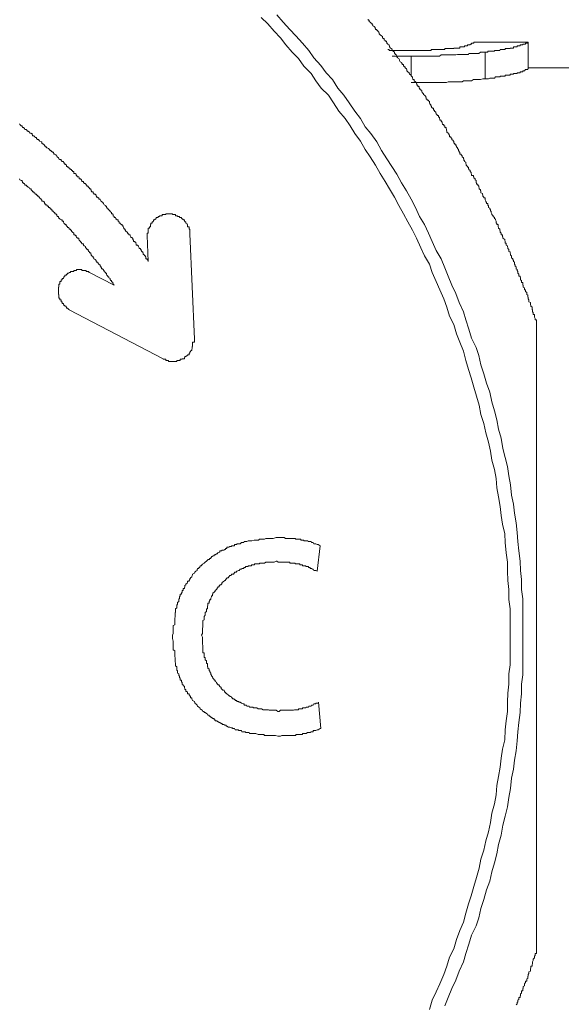
# Model space of a CAD drawing. Units: inches. Extents: x -597 to 820, y -689 to 384.
# Drawn here: x -152 to -145, y -424 to -411 of the extents above; entities that cross this region are included whole.
import ezdxf

# ---------------------------------------------------------------- set-up
doc = ezdxf.new("R2010")
doc.units = ezdxf.units.IN
doc.header["$MEASUREMENT"] = 0
doc.layers.add('图层 1', color=7, linetype='Continuous')

msp = doc.modelspace()

# ---------------------------------------------------------------- linework, layer by layer
at = {"layer": '图层 1', "color": 7, "lineweight": 9}
for points in [[(-145.823, -419.051), (-145.823, -418.937), (-145.823, -418.821), (-145.823, -418.71), (-145.84, -418.597), (-145.84, -418.472), (-145.851, -418.362), (-145.856, -418.246), (-145.856, -418.135), (-145.873, -418.019), (-145.884, -417.894), (-145.89, -417.784), (-145.917, -417.667), (-145.934, -417.557), (-145.945, -417.446), (-145.967, -417.33), (-145.989, -417.219), (-145.995, -417.103), (-146.017, -416.992), (-146.05, -416.876), (-146.067, -416.765), (-146.089, -416.652), (-146.122, -416.539), (-146.15, -416.425), (-146.183, -416.312), (-146.205, -416.198), (-146.238, -416.085), (-146.271, -415.974), (-146.305, -415.858), (-146.338, -415.758), (-146.371, -415.645), (-146.399, -415.531), (-146.443, -415.418), (-146.487, -415.318), (-146.52, -415.202), (-146.57, -415.1), (-146.603, -414.986), (-146.642, -414.884), (-146.692, -414.773), (-146.736, -414.671), (-146.786, -414.558), (-146.819, -414.455), (-146.88, -414.353), (-146.924, -414.253), (-146.98, -414.137), (-147.029, -414.037), (-147.085, -413.935), (-147.14, -413.833), (-147.195, -413.73), (-147.251, -413.631), (-147.312, -413.528), (-147.367, -413.437), (-147.428, -413.335), (-147.483, -413.235), (-147.55, -413.133), (-147.61, -413.042), (-147.671, -412.939), (-147.738, -412.845), (-147.799, -412.748), (-147.859, -412.657), (-147.937, -412.566), (-148.003, -412.463), (-148.064, -412.372), (-148.153, -412.283), (-148.219, -412.192), (-148.28, -412.101), (-148.369, -412.01), (-148.435, -411.918), (-148.512, -411.841), (-148.59, -411.749), (-148.656, -411.661), (-148.734, -411.581), (-148.811, -411.489), (-148.894, -411.412)], [(-145.668, -419.051), (-145.668, -418.937), (-145.668, -418.821), (-145.668, -418.699), (-145.668, -418.589), (-145.685, -418.472), (-145.685, -418.348), (-145.696, -418.237), (-145.701, -418.121), (-145.718, -417.997), (-145.729, -417.88), (-145.735, -417.77), (-145.751, -417.648), (-145.768, -417.532), (-145.784, -417.421), (-145.807, -417.31), (-145.818, -417.18), (-145.84, -417.07), (-145.856, -416.954), (-145.884, -416.843), (-145.912, -416.732), (-145.934, -416.605), (-145.967, -416.494), (-145.989, -416.378), (-146.017, -416.267), (-146.05, -416.154), (-146.072, -416.038), (-146.116, -415.927), (-146.15, -415.811), (-146.183, -415.7), (-146.211, -415.584), (-146.244, -415.487), (-146.299, -415.371), (-146.332, -415.258), (-146.371, -415.144), (-146.399, -415.045), (-146.454, -414.931), (-146.493, -414.82), (-146.543, -414.715), (-146.587, -414.605), (-146.631, -414.502), (-146.675, -414.389), (-146.736, -414.286), (-146.786, -414.176), (-146.83, -414.073), (-146.88, -413.968), (-146.941, -413.866), (-146.991, -413.755), (-147.046, -413.653), (-147.101, -413.553), (-147.162, -413.451), (-147.223, -413.346), (-147.284, -413.249), (-147.345, -413.155), (-147.411, -413.053), (-147.467, -412.947), (-147.544, -412.845), (-147.61, -412.759), (-147.671, -412.657), (-147.738, -412.566), (-147.81, -412.463), (-147.876, -412.372), (-147.948, -412.283), (-148.014, -412.178), (-148.092, -412.093), (-148.158, -412.004), (-148.247, -411.91), (-148.308, -411.819), (-148.385, -411.73), (-148.468, -411.639), (-148.54, -411.561), (-148.623, -411.47), (-148.701, -411.379)], [(-145.497, -415.155), (-145.497, -415.144), (-145.513, -415.144), (-145.513, -415.136), (-145.513, -415.125), (-145.524, -415.111), (-145.524, -415.1), (-145.524, -415.092), (-145.524, -415.078), (-145.541, -415.078), (-145.541, -415.064), (-145.541, -415.053), (-145.547, -415.045), (-145.547, -415.033), (-145.547, -415.022), (-145.552, -415.014), (-145.552, -415), (-145.552, -414.986), (-145.569, -414.975), (-145.569, -414.967), (-145.574, -414.953), (-145.574, -414.942), (-145.574, -414.931), (-145.591, -414.923), (-145.591, -414.909), (-145.591, -414.898), (-145.602, -414.884), (-145.602, -414.876), (-145.602, -414.862), (-145.607, -414.862), (-145.607, -414.851), (-145.607, -414.837), (-145.618, -414.832), (-145.618, -414.82), (-145.618, -414.807), (-145.635, -414.793), (-145.635, -414.784), (-145.635, -414.773), (-145.646, -414.773), (-145.646, -414.76), (-145.646, -414.749), (-145.663, -414.74), (-145.663, -414.726), (-145.663, -414.715), (-145.668, -414.715), (-145.668, -414.704), (-145.668, -414.696), (-145.668, -414.682), (-145.685, -414.682), (-145.685, -414.671), (-145.685, -414.657), (-145.696, -414.649), (-145.696, -414.635), (-145.696, -414.624), (-145.701, -414.613), (-145.701, -414.605), (-145.718, -414.605), (-145.718, -414.594), (-145.718, -414.58), (-145.729, -414.566), (-145.729, -414.558), (-145.729, -414.547), (-145.735, -414.533), (-145.735, -414.524), (-145.751, -414.513), (-145.751, -414.502), (-145.751, -414.488), (-145.762, -414.48), (-145.762, -414.469), (-145.768, -414.455), (-145.768, -414.441), (-145.768, -414.43), (-145.784, -414.422), (-145.784, -414.411), (-145.79, -414.4), (-145.79, -414.389), (-145.807, -414.378), (-145.807, -414.364), (-145.807, -414.353), (-145.818, -414.345), (-145.818, -414.331), (-145.823, -414.317), (-145.823, -414.306), (-145.84, -414.3), (-145.84, -414.286), (-145.84, -414.275), (-145.851, -414.262), (-145.851, -414.253), (-145.856, -414.239), (-145.856, -414.228), (-145.873, -414.22), (-145.873, -414.206), (-145.873, -414.198), (-145.884, -414.198), (-145.884, -414.184), (-145.884, -414.176), (-145.89, -414.162), (-145.89, -414.151), (-145.912, -414.137), (-145.912, -414.126), (-145.912, -414.118), (-145.917, -414.118), (-145.917, -414.104), (-145.917, -414.093), (-145.934, -414.093), (-145.934, -414.082), (-145.934, -414.073), (-145.945, -414.06), (-145.945, -414.049), (-145.95, -414.037), (-145.95, -414.026), (-145.967, -414.013), (-145.967, -414.002), (-145.973, -413.996), (-145.973, -413.982), (-145.973, -413.968), (-145.989, -413.968), (-145.989, -413.957), (-145.989, -413.949), (-145.995, -413.949), (-145.995, -413.935), (-145.995, -413.924), (-146.006, -413.91), (-146.006, -413.902), (-146.017, -413.891), (-146.017, -413.88), (-146.033, -413.866), (-146.033, -413.858), (-146.05, -413.844), (-146.05, -413.833), (-146.056, -413.819), (-146.056, -413.811), (-146.056, -413.8), (-146.067, -413.8), (-146.067, -413.786), (-146.072, -413.775), (-146.072, -413.766), (-146.089, -413.755), (-146.089, -413.741), (-146.089, -413.73), (-146.1, -413.73), (-146.1, -413.722), (-146.1, -413.708), (-146.116, -413.708), (-146.116, -413.694), (-146.122, -413.683), (-146.122, -413.678), (-146.133, -413.664), (-146.133, -413.653), (-146.133, -413.639), (-146.15, -413.639), (-146.15, -413.631), (-146.161, -413.617), (-146.161, -413.606), (-146.166, -413.592), (-146.166, -413.584), (-146.183, -413.575), (-146.183, -413.562), (-146.183, -413.553), (-146.188, -413.553), (-146.188, -413.539), (-146.205, -413.528), (-146.205, -413.515), (-146.211, -413.506), (-146.211, -413.492), (-146.222, -413.481), (-146.222, -413.47), (-146.238, -413.47), (-146.238, -413.459), (-146.238, -413.451), (-146.244, -413.451), (-146.244, -413.437), (-146.244, -413.423), (-146.255, -413.415), (-146.255, -413.404), (-146.271, -413.39), (-146.271, -413.379), (-146.277, -413.379), (-146.277, -413.371), (-146.277, -413.36), (-146.299, -413.36), (-146.299, -413.346), (-146.305, -413.335), (-146.305, -413.326), (-146.316, -413.313), (-146.316, -413.302), (-146.332, -413.288), (-146.332, -413.279), (-146.338, -413.279), (-146.338, -413.266), (-146.338, -413.257), (-146.349, -413.257), (-146.349, -413.249), (-146.365, -413.235), (-146.365, -413.224), (-146.371, -413.21), (-146.371, -413.196), (-146.388, -413.188), (-146.388, -413.177), (-146.393, -413.177), (-146.393, -413.163), (-146.393, -413.155), (-146.399, -413.155), (-146.399, -413.144), (-146.415, -413.133), (-146.415, -413.119), (-146.426, -413.108), (-146.426, -413.1), (-146.443, -413.1), (-146.443, -413.086), (-146.443, -413.072), (-146.454, -413.072), (-146.454, -413.064), (-146.46, -413.053), (-146.46, -413.042), (-146.471, -413.03), (-146.471, -413.019), (-146.487, -413.008), (-146.487, -412.994), (-146.493, -412.994), (-146.493, -412.983), (-146.493, -412.975), (-146.509, -412.975), (-146.509, -412.961), (-146.52, -412.961), (-146.52, -412.947), (-146.52, -412.939), (-146.526, -412.939), (-146.526, -412.931), (-146.543, -412.917), (-146.543, -412.906), (-146.554, -412.892), (-146.554, -412.884), (-146.57, -412.884), (-146.57, -412.87), (-146.57, -412.859), (-146.581, -412.859), (-146.581, -412.845), (-146.587, -412.84), (-146.603, -412.828), (-146.603, -412.815), (-146.609, -412.801), (-146.609, -412.793), (-146.614, -412.781), (-146.614, -412.768), (-146.631, -412.768), (-146.631, -412.759), (-146.631, -412.748), (-146.642, -412.748), (-146.642, -412.734), (-146.659, -412.734), (-146.659, -412.723), (-146.664, -412.715), (-146.664, -412.704), (-146.675, -412.69), (-146.675, -412.679), (-146.692, -412.679), (-146.692, -412.665), (-146.697, -412.657), (-146.697, -412.643), (-146.709, -412.643), (-146.709, -412.635), (-146.709, -412.621), (-146.725, -412.621), (-146.725, -412.613), (-146.736, -412.599), (-146.742, -412.588), (-146.742, -412.579), (-146.758, -412.566), (-146.758, -412.555), (-146.769, -412.555), (-146.769, -412.541), (-146.769, -412.532), (-146.786, -412.532), (-146.786, -412.521), (-146.792, -412.521), (-146.792, -412.51), (-146.803, -412.496), (-146.803, -412.488), (-146.814, -412.477), (-146.819, -412.463), (-146.819, -412.449), (-146.83, -412.441), (-146.83, -412.43), (-146.847, -412.43), (-146.847, -412.419), (-146.858, -412.419), (-146.858, -412.408), (-146.858, -412.4), (-146.863, -412.4), (-146.863, -412.386), (-146.88, -412.372), (-146.891, -412.361), (-146.891, -412.353), (-146.908, -412.339), (-146.913, -412.325), (-146.913, -412.317), (-146.924, -412.308), (-146.924, -412.295), (-146.941, -412.295), (-146.941, -412.283), (-146.946, -412.283), (-146.946, -412.275), (-146.946, -412.261), (-146.963, -412.261), (-146.963, -412.247), (-146.974, -412.247), (-146.974, -412.236), (-146.98, -412.223), (-146.98, -412.214), (-146.991, -412.206), (-147.007, -412.192), (-147.007, -412.178), (-147.024, -412.178), (-147.024, -412.17), (-147.029, -412.159), (-147.029, -412.145), (-147.035, -412.145), (-147.035, -412.134), (-147.046, -412.134), (-147.046, -412.123), (-147.063, -412.112), (-147.063, -412.101), (-147.068, -412.101), (-147.068, -412.093), (-147.085, -412.081), (-147.096, -412.068), (-147.096, -412.054), (-147.101, -412.046), (-147.118, -412.034), (-147.118, -412.021), (-147.129, -412.021), (-147.129, -412.01), (-147.14, -412.01), (-147.14, -412.004), (-147.14, -411.99), (-147.157, -411.99), (-147.157, -411.976), (-147.162, -411.976), (-147.162, -411.965), (-147.179, -411.957), (-147.19, -411.943), (-147.19, -411.932), (-147.195, -411.918), (-147.212, -411.91), (-147.212, -411.899), (-147.223, -411.899), (-147.223, -411.888), (-147.229, -411.874), (-147.229, -411.866), (-147.24, -411.866), (-147.24, -411.855), (-147.251, -411.855), (-147.251, -411.841), (-147.267, -411.827), (-147.278, -411.819), (-147.278, -411.808), (-147.284, -411.808), (-147.284, -411.794), (-147.301, -411.788), (-147.312, -411.774), (-147.312, -411.763), (-147.317, -411.763), (-147.317, -411.749), (-147.334, -411.741), (-147.345, -411.73), (-147.345, -411.716), (-147.35, -411.716), (-147.35, -411.702), (-147.367, -411.702), (-147.367, -411.694), (-147.378, -411.686), (-147.378, -411.672), (-147.395, -411.672), (-147.395, -411.661), (-147.4, -411.661), (-147.4, -411.647), (-147.411, -411.639), (-147.428, -411.625), (-147.439, -411.614), (-147.439, -411.606), (-147.444, -411.592), (-147.456, -411.581), (-147.456, -411.57), (-147.467, -411.57), (-147.467, -411.561), (-147.483, -411.561), (-147.483, -411.548), (-147.489, -411.548), (-147.489, -411.536), (-147.5, -411.523), (-147.516, -411.514), (-147.516, -411.5), (-147.527, -411.5), (-147.527, -411.489), (-147.544, -411.478), (-147.55, -411.47), (-147.561, -411.459), (-147.561, -411.445), (-147.577, -411.445), (-147.577, -411.431)], [(-147.046, -411.819), (-147.068, -411.819), (-147.085, -411.819), (-147.101, -411.819), (-147.118, -411.819), (-147.129, -411.819), (-147.14, -411.819), (-147.157, -411.819), (-147.162, -411.819), (-147.179, -411.819), (-147.19, -411.819), (-147.195, -411.819), (-147.212, -411.819), (-147.223, -411.819), (-147.229, -411.819), (-147.24, -411.819), (-147.251, -411.819), (-147.267, -411.819), (-147.278, -411.819), (-147.284, -411.819), (-147.301, -411.819), (-147.312, -411.819), (-147.317, -411.819), (-147.317, -411.808), (-147.334, -411.808)], [(-146.581, -411.794), (-146.603, -411.794), (-146.609, -411.794), (-146.614, -411.794), (-146.631, -411.794), (-146.631, -411.808), (-146.642, -411.808), (-146.659, -411.808), (-146.664, -411.808), (-146.675, -411.808), (-146.692, -411.808), (-146.697, -411.808), (-146.709, -411.808), (-146.725, -411.808), (-146.736, -411.808), (-146.742, -411.808), (-146.758, -411.808), (-146.769, -411.808), (-146.786, -411.808), (-146.792, -411.808), (-146.803, -411.819), (-146.814, -411.819), (-146.819, -411.819), (-146.83, -411.819), (-146.847, -411.819), (-146.858, -411.819), (-146.863, -411.819), (-146.88, -411.819), (-146.891, -411.819), (-146.908, -411.819), (-146.913, -411.819), (-146.924, -411.819), (-146.941, -411.819), (-146.946, -411.819), (-146.963, -411.819), (-146.974, -411.819), (-146.991, -411.819), (-147.007, -411.819), (-147.024, -411.819), (-147.046, -411.819)], [(-146.271, -411.716), (-146.271, -411.73), (-146.277, -411.73), (-146.299, -411.73), (-146.299, -411.741), (-146.305, -411.741), (-146.316, -411.741), (-146.316, -411.749), (-146.332, -411.749), (-146.338, -411.749), (-146.349, -411.749), (-146.349, -411.763), (-146.365, -411.763), (-146.371, -411.763), (-146.388, -411.763), (-146.388, -411.774), (-146.393, -411.774), (-146.399, -411.774), (-146.415, -411.774), (-146.426, -411.774), (-146.443, -411.774), (-146.443, -411.788), (-146.454, -411.788), (-146.46, -411.788), (-146.471, -411.788), (-146.487, -411.788), (-146.493, -411.788), (-146.509, -411.788), (-146.52, -411.788), (-146.52, -411.794), (-146.526, -411.794), (-146.543, -411.794), (-146.554, -411.794), (-146.57, -411.794), (-146.581, -411.794)], [(-145.602, -411.716), (-146.271, -411.716)], [(-146.133, -411.841), (-146.122, -411.841), (-146.1, -411.841), (-146.1, -411.827), (-146.089, -411.827), (-146.072, -411.827), (-146.067, -411.827), (-146.056, -411.827), (-146.05, -411.827), (-146.033, -411.827), (-146.017, -411.827), (-146.017, -411.819), (-146.006, -411.819), (-145.995, -411.819), (-145.989, -411.819), (-145.973, -411.819), (-145.967, -411.819), (-145.95, -411.819), (-145.945, -411.808), (-145.934, -411.808), (-145.917, -411.808), (-145.912, -411.808), (-145.89, -411.808), (-145.884, -411.808), (-145.884, -411.794), (-145.873, -411.794), (-145.856, -411.794), (-145.851, -411.794), (-145.84, -411.794), (-145.823, -411.794), (-145.823, -411.788), (-145.818, -411.788), (-145.807, -411.788), (-145.79, -411.788), (-145.784, -411.788), (-145.784, -411.774), (-145.768, -411.774), (-145.762, -411.774), (-145.751, -411.774), (-145.735, -411.774), (-145.735, -411.763), (-145.729, -411.763), (-145.718, -411.763), (-145.701, -411.763), (-145.701, -411.749), (-145.696, -411.749), (-145.685, -411.749), (-145.668, -411.749), (-145.668, -411.741), (-145.663, -411.741), (-145.646, -411.741), (-145.635, -411.741), (-145.635, -411.73), (-145.618, -411.73), (-145.607, -411.73), (-145.602, -411.716)], [(-145.602, -411.716), (-145.602, -412.046)], [(-147.278, -411.888), (-147.046, -411.888)], [(-147.046, -411.888), (-146.991, -411.888), (-146.963, -411.888), (-146.941, -411.888), (-146.908, -411.888), (-146.863, -411.888), (-146.858, -411.888), (-146.847, -411.888), (-146.819, -411.888), (-146.814, -411.888), (-146.803, -411.888), (-146.786, -411.888), (-146.769, -411.888), (-146.758, -411.888), (-146.736, -411.888), (-146.725, -411.888), (-146.709, -411.888), (-146.697, -411.888), (-146.675, -411.874), (-146.664, -411.874), (-146.659, -411.874), (-146.631, -411.874), (-146.614, -411.874), (-146.609, -411.874), (-146.587, -411.874), (-146.581, -411.874), (-146.57, -411.874), (-146.554, -411.874), (-146.526, -411.874), (-146.52, -411.874), (-146.509, -411.874), (-146.493, -411.874), (-146.471, -411.866), (-146.46, -411.866), (-146.454, -411.866), (-146.443, -411.866), (-146.415, -411.866), (-146.399, -411.866), (-146.393, -411.866), (-146.388, -411.866), (-146.365, -411.866), (-146.349, -411.866), (-146.338, -411.866), (-146.332, -411.855), (-146.316, -411.855), (-146.299, -411.855), (-146.277, -411.855), (-146.271, -411.855), (-146.244, -411.855), (-146.211, -411.855), (-146.188, -411.841), (-146.133, -411.841)], [(-147.046, -411.888), (-147.046, -412.123)], [(-146.133, -411.841), (-146.133, -412.17)], [(-145.602, -412.046), (-145.607, -412.046), (-145.607, -412.054), (-145.618, -412.054), (-145.635, -412.054), (-145.646, -412.068), (-145.663, -412.068), (-145.668, -412.068), (-145.668, -412.081), (-145.685, -412.081), (-145.696, -412.081), (-145.701, -412.081), (-145.701, -412.093), (-145.718, -412.093), (-145.729, -412.093), (-145.735, -412.093), (-145.735, -412.101), (-145.751, -412.101), (-145.762, -412.101), (-145.768, -412.101), (-145.784, -412.101), (-145.784, -412.112), (-145.79, -412.112), (-145.807, -412.112), (-145.818, -412.112), (-145.823, -412.112), (-145.823, -412.123), (-145.84, -412.123), (-145.851, -412.123), (-145.856, -412.123), (-145.873, -412.123), (-145.884, -412.123), (-145.884, -412.134), (-145.89, -412.134), (-145.912, -412.134), (-145.917, -412.134), (-145.934, -412.134), (-145.945, -412.134), (-145.945, -412.145), (-145.95, -412.145), (-145.967, -412.145), (-145.973, -412.145), (-145.989, -412.145), (-145.995, -412.145), (-146.006, -412.145), (-146.017, -412.159), (-146.033, -412.159), (-146.05, -412.159), (-146.056, -412.159), (-146.067, -412.159), (-146.072, -412.159), (-146.089, -412.17), (-146.1, -412.17), (-146.122, -412.17), (-146.133, -412.17)], [(-144.888, -412.034), (-145.602, -412.034)], [(-146.133, -412.17), (-146.161, -412.17), (-146.188, -412.178), (-146.205, -412.178), (-146.211, -412.178), (-146.222, -412.178), (-146.238, -412.178), (-146.255, -412.178), (-146.271, -412.178), (-146.277, -412.178), (-146.299, -412.192), (-146.305, -412.192), (-146.332, -412.192), (-146.338, -412.192), (-146.349, -412.192), (-146.365, -412.192), (-146.371, -412.192), (-146.393, -412.192), (-146.399, -412.192), (-146.415, -412.206), (-146.426, -412.206), (-146.454, -412.206), (-146.46, -412.206), (-146.471, -412.206), (-146.487, -412.206), (-146.509, -412.206), (-146.52, -412.206), (-146.526, -412.206), (-146.554, -412.206), (-146.57, -412.206), (-146.581, -412.206), (-146.587, -412.206), (-146.609, -412.214), (-146.614, -412.214), (-146.631, -412.214), (-146.659, -412.214), (-146.664, -412.214), (-146.675, -412.214), (-146.692, -412.214), (-146.709, -412.214), (-146.725, -412.214), (-146.736, -412.214), (-146.758, -412.214), (-146.769, -412.214), (-146.786, -412.214), (-146.803, -412.214), (-146.814, -412.214), (-146.819, -412.214), (-146.847, -412.214), (-146.863, -412.214), (-146.908, -412.214), (-146.941, -412.214), (-146.963, -412.214), (-146.991, -412.214), (-147.046, -412.214)], [(-150.289, -414.422), (-150.289, -414.411), (-150.3, -414.4), (-150.3, -414.389), (-150.316, -414.389), (-150.316, -414.378), (-150.316, -414.364), (-150.322, -414.364), (-150.322, -414.353), (-150.333, -414.353), (-150.333, -414.345), (-150.349, -414.331), (-150.349, -414.317), (-150.355, -414.317), (-150.355, -414.306), (-150.366, -414.306), (-150.366, -414.3), (-150.377, -414.286), (-150.377, -414.275), (-150.383, -414.275), (-150.383, -414.262), (-150.399, -414.262), (-150.399, -414.253), (-150.41, -414.239), (-150.41, -414.228), (-150.416, -414.228), (-150.416, -414.22), (-150.438, -414.22), (-150.438, -414.206), (-150.443, -414.198), (-150.443, -414.184), (-150.455, -414.184), (-150.455, -414.176), (-150.471, -414.176), (-150.471, -414.162), (-150.477, -414.151), (-150.477, -414.137), (-150.488, -414.137), (-150.488, -414.126), (-150.504, -414.126), (-150.504, -414.118), (-150.51, -414.104), (-150.51, -414.093), (-150.526, -414.093), (-150.526, -414.082), (-150.538, -414.082), (-150.538, -414.073), (-150.549, -414.06), (-150.565, -414.049), (-150.571, -414.037), (-150.571, -414.026), (-150.587, -414.026), (-150.587, -414.013), (-150.593, -414.013), (-150.593, -414.002), (-150.598, -413.996), (-150.598, -413.982), (-150.609, -413.982), (-150.609, -413.968), (-150.626, -413.968), (-150.626, -413.957), (-150.632, -413.949), (-150.648, -413.949), (-150.648, -413.935), (-150.659, -413.924), (-150.659, -413.91), (-150.676, -413.91), (-150.676, -413.902), (-150.687, -413.902), (-150.687, -413.891), (-150.692, -413.88), (-150.709, -413.88), (-150.709, -413.866), (-150.72, -413.858), (-150.72, -413.844), (-150.726, -413.844), (-150.726, -413.833), (-150.742, -413.833), (-150.742, -413.819), (-150.753, -413.811), (-150.759, -413.811), (-150.759, -413.8), (-150.775, -413.786), (-150.787, -413.775), (-150.787, -413.766), (-150.798, -413.766), (-150.798, -413.755), (-150.803, -413.755), (-150.803, -413.741), (-150.814, -413.741), (-150.814, -413.73), (-150.831, -413.722), (-150.842, -413.708), (-150.847, -413.694), (-150.864, -413.683), (-150.864, -413.678), (-150.875, -413.678), (-150.881, -413.664), (-150.881, -413.653), (-150.897, -413.653), (-150.897, -413.639), (-150.908, -413.639), (-150.908, -413.631), (-150.925, -413.631), (-150.925, -413.617), (-150.93, -413.617), (-150.93, -413.606), (-150.941, -413.592), (-150.958, -413.592), (-150.958, -413.584), (-150.969, -413.575), (-150.969, -413.562), (-150.986, -413.562), (-150.991, -413.553), (-150.991, -413.539), (-150.997, -413.539), (-150.997, -413.528), (-151.013, -413.528), (-151.013, -413.515), (-151.019, -413.515), (-151.019, -413.506), (-151.03, -413.506), (-151.03, -413.492), (-151.047, -413.492), (-151.047, -413.481), (-151.052, -413.481), (-151.052, -413.47), (-151.063, -413.47), (-151.063, -413.459), (-151.08, -413.459), (-151.08, -413.451), (-151.085, -413.451), (-151.085, -413.437), (-151.107, -413.437), (-151.107, -413.423), (-151.113, -413.423), (-151.113, -413.415), (-151.124, -413.404), (-151.141, -413.404), (-151.141, -413.39), (-151.146, -413.379), (-151.163, -413.379), (-151.163, -413.371), (-151.174, -413.36), (-151.179, -413.36), (-151.179, -413.346), (-151.19, -413.335), (-151.207, -413.335), (-151.207, -413.326), (-151.207, -413.326), (-151.207, -413.313), (-151.224, -413.313), (-151.224, -413.302), (-151.235, -413.302), (-151.235, -413.288), (-151.246, -413.288), (-151.246, -413.279), (-151.262, -413.279), (-151.262, -413.266), (-151.268, -413.266), (-151.268, -413.257), (-151.285, -413.257), (-151.285, -413.249), (-151.296, -413.249), (-151.296, -413.235), (-151.301, -413.235), (-151.301, -413.224), (-151.318, -413.224), (-151.318, -413.21), (-151.329, -413.21), (-151.329, -413.196), (-151.334, -413.196), (-151.334, -413.188), (-151.351, -413.188), (-151.362, -413.177), (-151.362, -413.163), (-151.379, -413.163), (-151.39, -413.155), (-151.395, -413.144), (-151.412, -413.133), (-151.417, -413.119), (-151.423, -413.119), (-151.423, -413.108), (-151.439, -413.1), (-151.451, -413.1), (-151.451, -413.086), (-151.456, -413.086), (-151.456, -413.072), (-151.473, -413.072), (-151.473, -413.064), (-151.484, -413.064), (-151.484, -413.053), (-151.5, -413.053), (-151.506, -413.042), (-151.517, -413.03), (-151.534, -413.019), (-151.545, -413.019), (-151.545, -413.008), (-151.561, -413.008), (-151.561, -412.994), (-151.567, -412.994), (-151.567, -412.983), (-151.578, -412.983), (-151.578, -412.975), (-151.583, -412.975), (-151.6, -412.961), (-151.6, -412.947), (-151.611, -412.947), (-151.628, -412.939), (-151.628, -412.939), (-151.628, -412.931), (-151.639, -412.931), (-151.639, -412.917), (-151.655, -412.917), (-151.666, -412.906), (-151.666, -412.892), (-151.683, -412.892), (-151.688, -412.884), (-151.7, -412.87), (-151.716, -412.87), (-151.716, -412.859), (-151.722, -412.859), (-151.722, -412.845), (-151.733, -412.845), (-151.733, -412.84), (-151.749, -412.84), (-151.755, -412.828), (-151.771, -412.815), (-151.783, -412.815), (-151.783, -412.801), (-151.788, -412.801), (-151.788, -412.793), (-151.81, -412.793), (-151.816, -412.781), (-151.827, -412.768), (-151.838, -412.768), (-151.838, -412.759), (-151.843, -412.759), (-151.843, -412.748), (-151.854, -412.748), (-151.871, -412.734), (-151.877, -412.723)], [(-150.709, -414.715), (-150.72, -414.704), (-150.72, -414.696), (-150.726, -414.696), (-150.726, -414.682), (-150.742, -414.671), (-150.742, -414.657), (-150.753, -414.657), (-150.753, -414.649), (-150.759, -414.649), (-150.759, -414.635), (-150.775, -414.624), (-150.775, -414.613), (-150.787, -414.613), (-150.787, -414.605), (-150.798, -414.594), (-150.803, -414.58), (-150.803, -414.566), (-150.814, -414.566), (-150.814, -414.558), (-150.831, -414.547), (-150.831, -414.533), (-150.842, -414.533), (-150.842, -414.524), (-150.847, -414.524), (-150.847, -414.513), (-150.864, -414.513), (-150.864, -414.502), (-150.875, -414.488), (-150.875, -414.48), (-150.881, -414.48), (-150.881, -414.469), (-150.897, -414.455), (-150.908, -414.441), (-150.908, -414.43), (-150.925, -414.43), (-150.925, -414.422), (-150.93, -414.422), (-150.93, -414.411), (-150.941, -414.4), (-150.958, -414.389), (-150.958, -414.378), (-150.969, -414.378), (-150.969, -414.364), (-150.986, -414.353), (-150.991, -414.345), (-150.991, -414.331), (-150.997, -414.331), (-150.997, -414.317), (-151.013, -414.317), (-151.013, -414.306), (-151.019, -414.3), (-151.03, -414.286), (-151.03, -414.275), (-151.047, -414.275), (-151.047, -414.262), (-151.052, -414.262), (-151.052, -414.253), (-151.063, -414.253), (-151.063, -414.239), (-151.08, -414.228), (-151.085, -414.22), (-151.085, -414.206), (-151.107, -414.206), (-151.107, -414.198), (-151.113, -414.198), (-151.113, -414.184), (-151.124, -414.184), (-151.124, -414.176), (-151.141, -414.162), (-151.146, -414.151), (-151.146, -414.137), (-151.163, -414.137), (-151.163, -414.126), (-151.174, -414.126), (-151.174, -414.118), (-151.179, -414.118), (-151.179, -414.104), (-151.19, -414.104), (-151.19, -414.093), (-151.207, -414.093), (-151.207, -414.082), (-151.207, -414.082), (-151.207, -414.073), (-151.224, -414.06), (-151.235, -414.049), (-151.235, -414.037), (-151.246, -414.037), (-151.246, -414.026), (-151.262, -414.026), (-151.262, -414.013), (-151.268, -414.013), (-151.268, -414.002), (-151.285, -414.002), (-151.285, -413.996), (-151.296, -413.982), (-151.301, -413.982), (-151.301, -413.968), (-151.318, -413.968), (-151.318, -413.957), (-151.329, -413.949), (-151.334, -413.935), (-151.334, -413.924), (-151.351, -413.924), (-151.351, -413.91), (-151.362, -413.91), (-151.379, -413.902), (-151.379, -413.891), (-151.39, -413.891), (-151.39, -413.88), (-151.395, -413.88), (-151.395, -413.866), (-151.412, -413.866), (-151.412, -413.858), (-151.417, -413.858), (-151.417, -413.844), (-151.423, -413.844), (-151.423, -413.833), (-151.439, -413.833), (-151.439, -413.819), (-151.451, -413.819), (-151.451, -413.811), (-151.456, -413.8), (-151.473, -413.8), (-151.473, -413.786), (-151.484, -413.786), (-151.484, -413.775), (-151.5, -413.775), (-151.5, -413.766), (-151.506, -413.755), (-151.517, -413.755), (-151.517, -413.741), (-151.534, -413.741), (-151.534, -413.73), (-151.545, -413.722), (-151.561, -413.722), (-151.561, -413.708), (-151.567, -413.708), (-151.567, -413.694), (-151.578, -413.683), (-151.583, -413.678), (-151.6, -413.678), (-151.6, -413.664), (-151.611, -413.664), (-151.611, -413.653), (-151.628, -413.639), (-151.628, -413.639), (-151.628, -413.631), (-151.639, -413.631), (-151.639, -413.617), (-151.655, -413.617), (-151.655, -413.606), (-151.666, -413.606), (-151.666, -413.592), (-151.683, -413.592), (-151.683, -413.584), (-151.688, -413.584), (-151.688, -413.575), (-151.7, -413.575), (-151.7, -413.562), (-151.716, -413.562), (-151.716, -413.553), (-151.722, -413.553), (-151.733, -413.539), (-151.733, -413.528), (-151.749, -413.528), (-151.755, -413.515), (-151.771, -413.506), (-151.783, -413.492), (-151.788, -413.492), (-151.788, -413.481), (-151.81, -413.481), (-151.81, -413.47), (-151.816, -413.47), (-151.816, -413.459), (-151.827, -413.459), (-151.827, -413.451), (-151.838, -413.451), (-151.838, -413.437), (-151.843, -413.437), (-151.843, -413.423), (-151.854, -413.423), (-151.871, -413.415), (-151.877, -413.404)], [(-149.774, -414.082), (-149.774, -414.073), (-149.774, -414.06), (-149.774, -414.049), (-149.774, -414.037), (-149.774, -414.026), (-149.785, -414.026), (-149.785, -414.013), (-149.785, -414.002), (-149.785, -413.996), (-149.802, -413.996), (-149.802, -413.982), (-149.802, -413.968), (-149.807, -413.968), (-149.807, -413.957), (-149.824, -413.949), (-149.824, -413.935), (-149.835, -413.935), (-149.835, -413.924), (-149.84, -413.924), (-149.84, -413.91), (-149.857, -413.91), (-149.857, -413.902), (-149.868, -413.902), (-149.868, -413.891), (-149.879, -413.891), (-149.879, -413.88), (-149.896, -413.88), (-149.901, -413.88), (-149.901, -413.866), (-149.912, -413.866), (-149.929, -413.866), (-149.929, -413.858), (-149.934, -413.858), (-149.951, -413.858), (-149.951, -413.844), (-149.957, -413.844), (-149.962, -413.844), (-149.979, -413.844), (-149.99, -413.844), (-149.99, -413.833), (-149.995, -413.833), (-150.017, -413.833), (-150.023, -413.833), (-150.04, -413.833), (-150.051, -413.833), (-150.056, -413.833), (-150.073, -413.833), (-150.073, -413.844), (-150.084, -413.844), (-150.089, -413.844), (-150.106, -413.844), (-150.117, -413.844), (-150.117, -413.858), (-150.134, -413.858), (-150.139, -413.858), (-150.15, -413.858), (-150.15, -413.866), (-150.167, -413.866), (-150.167, -413.88), (-150.172, -413.88), (-150.189, -413.88), (-150.189, -413.891), (-150.194, -413.891), (-150.194, -413.902), (-150.206, -413.902), (-150.206, -413.91), (-150.222, -413.91), (-150.222, -413.924), (-150.228, -413.924), (-150.228, -413.935), (-150.239, -413.935), (-150.239, -413.949), (-150.255, -413.949), (-150.255, -413.957), (-150.255, -413.968), (-150.261, -413.968), (-150.261, -413.982), (-150.261, -413.996), (-150.272, -413.996), (-150.272, -414.002), (-150.272, -414.013), (-150.289, -414.013), (-150.289, -414.026), (-150.289, -414.037), (-150.289, -414.049), (-150.289, -414.06), (-150.289, -414.073), (-150.3, -414.073), (-150.3, -414.082), (-150.3, -414.093), (-150.3, -414.104)], [(-150.289, -414.422), (-150.3, -414.104)], [(-149.774, -414.082), (-149.719, -415.382)], [(-151.013, -414.558), (-151.019, -414.558), (-151.019, -414.547), (-151.03, -414.547), (-151.047, -414.547), (-151.052, -414.547), (-151.052, -414.533), (-151.063, -414.533), (-151.08, -414.533), (-151.085, -414.533), (-151.107, -414.533), (-151.107, -414.524), (-151.113, -414.524), (-151.124, -414.524), (-151.141, -414.524), (-151.146, -414.524), (-151.163, -414.524), (-151.174, -414.524), (-151.174, -414.533), (-151.179, -414.533), (-151.19, -414.533), (-151.207, -414.533), (-151.207, -414.533), (-151.207, -414.547), (-151.224, -414.547), (-151.235, -414.547), (-151.246, -414.547), (-151.246, -414.558), (-151.262, -414.558), (-151.268, -414.566), (-151.285, -414.566), (-151.285, -414.58), (-151.296, -414.58), (-151.296, -414.594), (-151.301, -414.594), (-151.318, -414.594), (-151.318, -414.605), (-151.329, -414.613), (-151.329, -414.624), (-151.334, -414.624), (-151.334, -414.635), (-151.351, -414.635), (-151.351, -414.649), (-151.362, -414.649), (-151.362, -414.657), (-151.362, -414.671), (-151.379, -414.671), (-151.379, -414.682), (-151.379, -414.696), (-151.379, -414.704), (-151.39, -414.704), (-151.39, -414.715), (-151.39, -414.726), (-151.39, -414.74), (-151.395, -414.74), (-151.395, -414.749), (-151.395, -414.76), (-151.395, -414.773), (-151.395, -414.784), (-151.395, -414.793), (-151.395, -414.807), (-151.395, -414.82), (-151.395, -414.832), (-151.39, -414.832), (-151.39, -414.837), (-151.39, -414.851), (-151.39, -414.862), (-151.39, -414.876), (-151.379, -414.876), (-151.379, -414.884), (-151.379, -414.898), (-151.362, -414.898), (-151.362, -414.909), (-151.362, -414.923), (-151.351, -414.923), (-151.351, -414.931), (-151.351, -414.942), (-151.334, -414.942), (-151.334, -414.953), (-151.329, -414.953), (-151.329, -414.967), (-151.318, -414.967), (-151.318, -414.975), (-151.301, -414.975), (-151.301, -414.986), (-151.296, -414.986), (-151.296, -415), (-151.285, -415), (-151.268, -415.014), (-151.262, -415.014), (-151.262, -415.022)], [(-151.013, -414.558), (-150.709, -414.715)], [(-150.106, -415.623), (-151.262, -415.022)], [(-145.497, -422.954), (-145.497, -422.47), (-145.497, -421.981), (-145.497, -421.743), (-145.497, -421.496), (-145.497, -421.256), (-145.497, -421.009), (-145.497, -420.771), (-145.497, -420.522), (-145.497, -420.282), (-145.497, -420.036), (-145.497, -419.549), (-145.497, -419.051), (-145.497, -418.564), (-145.497, -418.077), (-145.497, -417.831), (-145.497, -417.59), (-145.497, -417.344), (-145.497, -417.092), (-145.497, -416.857), (-145.497, -416.605), (-145.497, -416.37), (-145.497, -416.118), (-145.497, -415.88), (-145.497, -415.645), (-145.497, -415.155)], [(-150.106, -415.623), (-150.106, -415.631), (-150.089, -415.631), (-150.084, -415.631), (-150.073, -415.631), (-150.073, -415.645), (-150.056, -415.645), (-150.051, -415.645), (-150.04, -415.645), (-150.04, -415.656), (-150.023, -415.656), (-150.017, -415.656), (-149.995, -415.656), (-149.99, -415.656), (-149.979, -415.656), (-149.962, -415.656), (-149.957, -415.656), (-149.951, -415.656), (-149.934, -415.656), (-149.934, -415.645), (-149.929, -415.645), (-149.912, -415.645), (-149.901, -415.645), (-149.896, -415.645), (-149.896, -415.631), (-149.879, -415.631), (-149.868, -415.631), (-149.868, -415.623), (-149.857, -415.623), (-149.84, -415.623), (-149.84, -415.609), (-149.835, -415.609), (-149.835, -415.598), (-149.824, -415.598), (-149.807, -415.584), (-149.802, -415.584), (-149.802, -415.576), (-149.785, -415.576), (-149.785, -415.567), (-149.785, -415.554), (-149.774, -415.554), (-149.774, -415.54), (-149.768, -415.54), (-149.768, -415.531), (-149.752, -415.52), (-149.752, -415.507), (-149.746, -415.498), (-149.746, -415.487), (-149.746, -415.473), (-149.741, -415.473), (-149.741, -415.462), (-149.741, -415.454), (-149.741, -415.443), (-149.741, -415.429), (-149.741, -415.418), (-149.719, -415.418), (-149.719, -415.404), (-149.719, -415.396), (-149.719, -415.382)], [(-148.712, -417.831), (-148.745, -417.842), (-148.778, -417.842), (-148.806, -417.842), (-148.828, -417.842), (-148.839, -417.842), (-148.855, -417.85), (-148.872, -417.85), (-148.889, -417.85), (-148.894, -417.85), (-148.916, -417.85), (-148.927, -417.864), (-148.933, -417.864), (-148.961, -417.864), (-148.977, -417.864), (-148.983, -417.864), (-149.01, -417.872), (-149.016, -417.872), (-149.038, -417.872), (-149.044, -417.872), (-149.055, -417.872), (-149.071, -417.88), (-149.077, -417.88), (-149.088, -417.88), (-149.104, -417.88), (-149.11, -417.894), (-149.116, -417.894), (-149.132, -417.894), (-149.138, -417.894), (-149.154, -417.908), (-149.165, -417.908), (-149.176, -417.908), (-149.193, -417.908), (-149.198, -417.919), (-149.215, -417.919), (-149.226, -417.919), (-149.226, -417.933), (-149.232, -417.933), (-149.248, -417.933), (-149.259, -417.933), (-149.259, -417.941), (-149.265, -417.941), (-149.281, -417.941), (-149.293, -417.952), (-149.298, -417.952), (-149.32, -417.952), (-149.32, -417.966), (-149.326, -417.966), (-149.337, -417.966), (-149.337, -417.977), (-149.348, -417.977), (-149.353, -417.985), (-149.37, -417.985), (-149.381, -417.985), (-149.381, -417.997), (-149.387, -417.997), (-149.403, -417.997), (-149.403, -418.01), (-149.414, -418.01), (-149.431, -418.019), (-149.436, -418.033), (-149.447, -418.033), (-149.464, -418.044), (-149.475, -418.044), (-149.475, -418.057), (-149.492, -418.057), (-149.497, -418.066), (-149.508, -418.066), (-149.508, -418.077), (-149.514, -418.077), (-149.514, -418.088), (-149.53, -418.088), (-149.536, -418.102), (-149.553, -418.102), (-149.553, -418.11), (-149.558, -418.11), (-149.569, -418.121), (-149.586, -418.135), (-149.597, -418.146), (-149.613, -418.154), (-149.619, -418.168), (-149.63, -418.168), (-149.63, -418.182), (-149.647, -418.182), (-149.647, -418.187), (-149.652, -418.187), (-149.652, -418.199), (-149.663, -418.199), (-149.663, -418.212), (-149.68, -418.212), (-149.68, -418.223), (-149.685, -418.223), (-149.685, -418.237), (-149.702, -418.246), (-149.713, -418.259), (-149.719, -418.27), (-149.741, -418.284), (-149.741, -418.29), (-149.746, -418.301), (-149.752, -418.315), (-149.768, -418.329), (-149.768, -418.337), (-149.774, -418.337), (-149.774, -418.348), (-149.785, -418.362), (-149.785, -418.37), (-149.802, -418.37), (-149.802, -418.384), (-149.807, -418.395), (-149.824, -418.406), (-149.824, -418.414), (-149.835, -418.425), (-149.835, -418.439), (-149.84, -418.453), (-149.84, -418.461), (-149.857, -418.461), (-149.857, -418.472), (-149.857, -418.486), (-149.868, -418.486), (-149.868, -418.495), (-149.868, -418.506), (-149.879, -418.517), (-149.879, -418.531), (-149.896, -418.531), (-149.896, -418.542), (-149.896, -418.55), (-149.901, -418.564), (-149.901, -418.578), (-149.901, -418.589), (-149.912, -418.589), (-149.912, -418.597), (-149.912, -418.608), (-149.912, -418.619), (-149.929, -418.633), (-149.929, -418.641), (-149.929, -418.655), (-149.934, -418.666), (-149.934, -418.68), (-149.934, -418.688), (-149.934, -418.699), (-149.951, -418.71), (-149.951, -418.724), (-149.951, -418.732), (-149.951, -418.744), (-149.951, -418.757), (-149.957, -418.757), (-149.957, -418.768), (-149.957, -418.777), (-149.957, -418.791), (-149.957, -418.804), (-149.957, -418.813), (-149.962, -418.821), (-149.962, -418.846), (-149.962, -418.857), (-149.962, -418.868), (-149.962, -418.893), (-149.962, -418.907), (-149.979, -418.915), (-149.979, -418.937), (-149.979, -418.951), (-149.979, -418.959), (-149.979, -418.984), (-149.979, -419.017), (-149.99, -419.037)], [(-148.169, -417.933), (-148.191, -417.919), (-148.203, -417.919), (-148.219, -417.908), (-148.23, -417.908), (-148.247, -417.908), (-148.252, -417.894), (-148.263, -417.894), (-148.274, -417.894), (-148.28, -417.88), (-148.291, -417.88), (-148.308, -417.88), (-148.313, -417.88), (-148.324, -417.872), (-148.341, -417.872), (-148.346, -417.872), (-148.369, -417.872), (-148.369, -417.864), (-148.374, -417.864), (-148.385, -417.864), (-148.402, -417.864), (-148.407, -417.864), (-148.407, -417.85), (-148.418, -417.85), (-148.435, -417.85), (-148.44, -417.85), (-148.457, -417.85), (-148.468, -417.85), (-148.474, -417.842), (-148.485, -417.842), (-148.496, -417.842), (-148.512, -417.842), (-148.523, -417.842), (-148.529, -417.842), (-148.54, -417.842), (-148.557, -417.842), (-148.562, -417.842), (-148.579, -417.842), (-148.59, -417.842), (-148.595, -417.842), (-148.612, -417.831), (-148.623, -417.831), (-148.64, -417.831), (-148.651, -417.831), (-148.656, -417.831), (-148.673, -417.831), (-148.684, -417.831), (-148.701, -417.831), (-148.712, -417.831)], [(-148.203, -418.246), (-148.169, -417.933)], [(-149.63, -419.037), (-149.619, -419.017), (-149.619, -418.993), (-149.619, -418.984), (-149.619, -418.97), (-149.619, -418.959), (-149.619, -418.951), (-149.613, -418.937), (-149.613, -418.926), (-149.613, -418.915), (-149.613, -418.907), (-149.613, -418.893), (-149.613, -418.882), (-149.613, -418.868), (-149.613, -418.857), (-149.597, -418.846), (-149.597, -418.835), (-149.597, -418.821), (-149.597, -418.813), (-149.597, -418.804), (-149.586, -418.791), (-149.586, -418.777), (-149.586, -418.768), (-149.586, -418.757), (-149.569, -418.744), (-149.569, -418.732), (-149.569, -418.724), (-149.569, -418.71), (-149.558, -418.71), (-149.558, -418.699), (-149.558, -418.688), (-149.558, -418.68), (-149.553, -418.666), (-149.553, -418.655), (-149.553, -418.641), (-149.536, -418.641), (-149.536, -418.633), (-149.536, -418.619), (-149.53, -418.608), (-149.53, -418.597), (-149.514, -418.597), (-149.514, -418.589), (-149.514, -418.578), (-149.508, -418.564), (-149.508, -418.55), (-149.497, -418.55), (-149.497, -418.542), (-149.497, -418.531), (-149.492, -418.531), (-149.492, -418.517), (-149.475, -418.506), (-149.464, -418.495), (-149.464, -418.486), (-149.447, -418.472), (-149.436, -418.461), (-149.436, -418.453), (-149.431, -418.453), (-149.431, -418.439), (-149.414, -418.439), (-149.414, -418.425), (-149.403, -418.425), (-149.403, -418.414), (-149.387, -418.414), (-149.387, -418.406), (-149.381, -418.406), (-149.381, -418.395), (-149.37, -418.384), (-149.353, -418.37), (-149.348, -418.362), (-149.337, -418.362), (-149.337, -418.348), (-149.326, -418.348), (-149.326, -418.337), (-149.32, -418.337), (-149.32, -418.329), (-149.298, -418.329), (-149.298, -418.315), (-149.293, -418.315), (-149.281, -418.301), (-149.265, -418.301), (-149.265, -418.29), (-149.259, -418.29), (-149.259, -418.284), (-149.248, -418.284), (-149.232, -418.284), (-149.232, -418.27), (-149.226, -418.27), (-149.226, -418.259), (-149.215, -418.259), (-149.198, -418.259), (-149.198, -418.246), (-149.193, -418.246), (-149.176, -418.237), (-149.165, -418.237), (-149.154, -418.223), (-149.138, -418.223), (-149.132, -418.212), (-149.116, -418.212), (-149.11, -418.212), (-149.11, -418.199), (-149.104, -418.199), (-149.088, -418.199), (-149.088, -418.187), (-149.077, -418.187), (-149.071, -418.187), (-149.055, -418.187), (-149.055, -418.182), (-149.044, -418.182), (-149.038, -418.182), (-149.016, -418.182), (-149.016, -418.168), (-149.01, -418.168), (-148.994, -418.168), (-148.983, -418.168), (-148.977, -418.168), (-148.977, -418.154), (-148.961, -418.154), (-148.95, -418.154), (-148.933, -418.154), (-148.927, -418.154), (-148.916, -418.154), (-148.916, -418.146), (-148.905, -418.146), (-148.894, -418.146), (-148.889, -418.146), (-148.872, -418.146), (-148.861, -418.146), (-148.855, -418.146), (-148.839, -418.135), (-148.828, -418.135), (-148.811, -418.135), (-148.806, -418.135), (-148.795, -418.135), (-148.778, -418.135), (-148.767, -418.135), (-148.761, -418.135), (-148.734, -418.135), (-148.712, -418.121)], [(-148.712, -418.121), (-148.701, -418.121), (-148.684, -418.135), (-148.673, -418.135), (-148.656, -418.135), (-148.651, -418.135), (-148.64, -418.135), (-148.623, -418.135), (-148.612, -418.135), (-148.595, -418.135), (-148.59, -418.135), (-148.579, -418.135), (-148.562, -418.135), (-148.557, -418.135), (-148.54, -418.135), (-148.54, -418.146), (-148.529, -418.146), (-148.523, -418.146), (-148.512, -418.146), (-148.496, -418.146), (-148.485, -418.146), (-148.474, -418.146), (-148.474, -418.154), (-148.468, -418.154), (-148.457, -418.154), (-148.44, -418.154), (-148.435, -418.154), (-148.418, -418.154), (-148.418, -418.168), (-148.407, -418.168), (-148.402, -418.168), (-148.385, -418.168), (-148.385, -418.182), (-148.374, -418.182), (-148.369, -418.182), (-148.346, -418.182), (-148.346, -418.187), (-148.341, -418.187), (-148.324, -418.187), (-148.313, -418.187), (-148.313, -418.199), (-148.308, -418.199), (-148.291, -418.199), (-148.291, -418.212), (-148.28, -418.212), (-148.274, -418.212), (-148.263, -418.223), (-148.252, -418.223), (-148.247, -418.237), (-148.23, -418.237), (-148.219, -418.237), (-148.203, -418.246)], [(-149.99, -419.037), (-149.99, -419.076), (-149.979, -419.109), (-149.979, -419.123), (-149.979, -419.139), (-149.979, -419.153), (-149.979, -419.161), (-149.979, -419.186), (-149.979, -419.2), (-149.979, -419.219), (-149.962, -419.23), (-149.962, -419.242), (-149.962, -419.264), (-149.962, -419.277), (-149.962, -419.289), (-149.962, -419.302), (-149.957, -419.311), (-149.957, -419.322), (-149.957, -419.336), (-149.957, -419.341), (-149.957, -419.355), (-149.957, -419.366), (-149.951, -419.38), (-149.951, -419.388), (-149.951, -419.402), (-149.951, -419.413), (-149.934, -419.427), (-149.934, -419.435), (-149.934, -419.443), (-149.934, -419.457), (-149.934, -419.471), (-149.929, -419.471), (-149.929, -419.479), (-149.929, -419.491), (-149.929, -419.504), (-149.912, -419.515), (-149.912, -419.524), (-149.912, -419.538), (-149.901, -419.538), (-149.901, -419.549), (-149.901, -419.56), (-149.896, -419.568), (-149.896, -419.582), (-149.896, -419.593), (-149.879, -419.593), (-149.879, -419.607), (-149.879, -419.615), (-149.868, -419.615), (-149.868, -419.629), (-149.868, -419.64), (-149.857, -419.648), (-149.857, -419.659), (-149.84, -419.67), (-149.84, -419.684), (-149.835, -419.698), (-149.835, -419.706), (-149.824, -419.706), (-149.824, -419.717), (-149.824, -419.731), (-149.807, -419.731), (-149.807, -419.742), (-149.802, -419.742), (-149.802, -419.751), (-149.802, -419.762), (-149.785, -419.762), (-149.785, -419.775), (-149.774, -419.775), (-149.774, -419.787), (-149.768, -419.795), (-149.768, -419.809), (-149.752, -419.809), (-149.752, -419.823), (-149.746, -419.831), (-149.741, -419.842), (-149.719, -419.856), (-149.719, -419.864), (-149.713, -419.864), (-149.713, -419.875), (-149.702, -419.886), (-149.685, -419.9), (-149.68, -419.911), (-149.663, -419.925), (-149.652, -419.933), (-149.647, -419.947), (-149.63, -419.958), (-149.619, -419.964), (-149.613, -419.977), (-149.597, -419.977), (-149.597, -419.989), (-149.586, -419.989), (-149.569, -420.002), (-149.558, -420.011), (-149.553, -420.024), (-149.536, -420.024), (-149.536, -420.036), (-149.53, -420.036), (-149.514, -420.049), (-149.508, -420.049), (-149.508, -420.058), (-149.497, -420.058), (-149.497, -420.066), (-149.492, -420.066), (-149.475, -420.066), (-149.475, -420.08), (-149.464, -420.08), (-149.464, -420.094), (-149.447, -420.094), (-149.436, -420.094), (-149.436, -420.102), (-149.431, -420.102), (-149.414, -420.113), (-149.403, -420.113), (-149.387, -420.127), (-149.381, -420.127), (-149.37, -420.138), (-149.353, -420.138), (-149.348, -420.146), (-149.337, -420.146), (-149.326, -420.146), (-149.326, -420.16), (-149.32, -420.16), (-149.298, -420.171), (-149.293, -420.171), (-149.281, -420.171), (-149.265, -420.182), (-149.259, -420.182), (-149.248, -420.182), (-149.248, -420.19), (-149.232, -420.19), (-149.226, -420.19), (-149.215, -420.204), (-149.198, -420.204), (-149.193, -420.204), (-149.176, -420.204), (-149.176, -420.215), (-149.165, -420.215), (-149.154, -420.215), (-149.138, -420.215), (-149.132, -420.229), (-149.116, -420.229), (-149.11, -420.229), (-149.104, -420.229), (-149.088, -420.229), (-149.088, -420.238), (-149.077, -420.238), (-149.071, -420.238), (-149.055, -420.238), (-149.044, -420.238), (-149.038, -420.251), (-149.016, -420.251), (-149.01, -420.251), (-148.994, -420.251), (-148.983, -420.251), (-148.977, -420.251), (-148.961, -420.251), (-148.933, -420.262), (-148.927, -420.262), (-148.905, -420.262), (-148.894, -420.262), (-148.889, -420.262), (-148.861, -420.262), (-148.855, -420.276), (-148.839, -420.276), (-148.811, -420.276), (-148.806, -420.276), (-148.778, -420.276), (-148.767, -420.276), (-148.761, -420.276), (-148.717, -420.276), (-148.689, -420.282)], [(-148.689, -419.977), (-148.712, -419.964), (-148.734, -419.964), (-148.745, -419.964), (-148.761, -419.964), (-148.767, -419.964), (-148.778, -419.964), (-148.795, -419.964), (-148.806, -419.958), (-148.811, -419.958), (-148.828, -419.958), (-148.839, -419.958), (-148.855, -419.958), (-148.861, -419.958), (-148.872, -419.958), (-148.889, -419.947), (-148.894, -419.947), (-148.905, -419.947), (-148.916, -419.947), (-148.927, -419.947), (-148.933, -419.947), (-148.95, -419.933), (-148.961, -419.933), (-148.977, -419.933), (-148.983, -419.933), (-148.994, -419.933), (-148.994, -419.925), (-149.01, -419.925), (-149.016, -419.925), (-149.038, -419.925), (-149.044, -419.911), (-149.055, -419.911), (-149.071, -419.911), (-149.077, -419.9), (-149.088, -419.9), (-149.104, -419.9), (-149.104, -419.886), (-149.11, -419.886), (-149.116, -419.886), (-149.132, -419.875), (-149.138, -419.875), (-149.154, -419.864), (-149.165, -419.864), (-149.176, -419.856), (-149.193, -419.856), (-149.198, -419.842), (-149.215, -419.842), (-149.215, -419.831), (-149.226, -419.831), (-149.232, -419.823), (-149.248, -419.823), (-149.248, -419.809), (-149.259, -419.809), (-149.265, -419.795), (-149.281, -419.795), (-149.281, -419.787), (-149.293, -419.787), (-149.293, -419.775), (-149.298, -419.775), (-149.32, -419.762), (-149.326, -419.751), (-149.337, -419.751), (-149.337, -419.742), (-149.348, -419.742), (-149.348, -419.731), (-149.353, -419.717), (-149.37, -419.717), (-149.37, -419.706), (-149.381, -419.706), (-149.381, -419.698), (-149.387, -419.698), (-149.387, -419.684), (-149.403, -419.67), (-149.414, -419.659), (-149.414, -419.648), (-149.431, -419.648), (-149.431, -419.64), (-149.436, -419.64), (-149.436, -419.629), (-149.447, -419.629), (-149.447, -419.615), (-149.464, -419.607), (-149.464, -419.593), (-149.475, -419.593), (-149.475, -419.582), (-149.492, -419.568), (-149.492, -419.56), (-149.497, -419.56), (-149.497, -419.549), (-149.508, -419.538), (-149.508, -419.524), (-149.514, -419.524), (-149.514, -419.515), (-149.514, -419.504), (-149.53, -419.491), (-149.53, -419.479), (-149.536, -419.471), (-149.536, -419.457), (-149.553, -419.443), (-149.553, -419.435), (-149.553, -419.427), (-149.558, -419.427), (-149.558, -419.413), (-149.558, -419.402), (-149.558, -419.388), (-149.569, -419.388), (-149.569, -419.38), (-149.569, -419.366), (-149.569, -419.355), (-149.586, -419.341), (-149.586, -419.336), (-149.586, -419.322), (-149.586, -419.311), (-149.597, -419.311), (-149.597, -419.302), (-149.597, -419.289), (-149.597, -419.277), (-149.597, -419.264), (-149.597, -419.255), (-149.613, -419.255), (-149.613, -419.242), (-149.613, -419.23), (-149.613, -419.219), (-149.613, -419.211), (-149.613, -419.2), (-149.613, -419.172), (-149.613, -419.161), (-149.619, -419.153), (-149.619, -419.139), (-149.619, -419.128), (-149.619, -419.123), (-149.619, -419.109), (-149.619, -419.095), (-149.619, -419.084), (-149.619, -419.062), (-149.63, -419.037)], [(-146.819, -423.657), (-146.786, -423.541), (-146.736, -423.441), (-146.692, -423.339), (-146.642, -423.225), (-146.603, -423.123), (-146.57, -423.012), (-146.52, -422.91), (-146.487, -422.794), (-146.443, -422.683), (-146.399, -422.578), (-146.371, -422.47), (-146.338, -422.354), (-146.305, -422.254), (-146.271, -422.141), (-146.238, -422.028), (-146.205, -421.911), (-146.183, -421.801), (-146.15, -421.69), (-146.122, -421.574), (-146.089, -421.463), (-146.067, -421.347), (-146.05, -421.234), (-146.017, -421.12), (-145.995, -421.009), (-145.989, -420.893), (-145.967, -420.783), (-145.945, -420.666), (-145.934, -420.556), (-145.917, -420.445), (-145.89, -420.329), (-145.884, -420.204), (-145.873, -420.094), (-145.856, -419.977), (-145.856, -419.864), (-145.851, -419.751), (-145.84, -419.64), (-145.84, -419.515), (-145.823, -419.402), (-145.823, -419.289), (-145.823, -419.172), (-145.823, -419.051), (-145.823, -419.051)], [(-146.631, -423.613), (-146.587, -423.51), (-146.543, -423.397), (-146.493, -423.295), (-146.454, -423.184), (-146.399, -423.068), (-146.371, -422.968), (-146.332, -422.852), (-146.299, -422.741), (-146.244, -422.625), (-146.211, -422.526), (-146.183, -422.409), (-146.15, -422.299), (-146.116, -422.182), (-146.072, -422.072), (-146.05, -421.956), (-146.017, -421.848), (-145.989, -421.737), (-145.967, -421.621), (-145.934, -421.507), (-145.912, -421.38), (-145.884, -421.269), (-145.856, -421.156), (-145.84, -421.04), (-145.818, -420.929), (-145.807, -420.802), (-145.784, -420.691), (-145.768, -420.581), (-145.751, -420.464), (-145.735, -420.34), (-145.729, -420.229), (-145.718, -420.113), (-145.701, -419.989), (-145.696, -419.875), (-145.685, -419.762), (-145.685, -419.64), (-145.668, -419.524), (-145.668, -419.413), (-145.668, -419.289), (-145.668, -419.172), (-145.668, -419.051), (-145.668, -419.051)], [(-148.186, -419.864), (-148.191, -419.875), (-148.219, -419.875), (-148.219, -419.886), (-148.23, -419.886), (-148.247, -419.886), (-148.252, -419.9), (-148.263, -419.9), (-148.274, -419.9), (-148.28, -419.911), (-148.291, -419.911), (-148.308, -419.911), (-148.313, -419.925), (-148.324, -419.925), (-148.341, -419.925), (-148.346, -419.933), (-148.369, -419.933), (-148.374, -419.933), (-148.385, -419.933), (-148.385, -419.947), (-148.402, -419.947), (-148.407, -419.947), (-148.418, -419.947), (-148.435, -419.947), (-148.435, -419.958), (-148.44, -419.958), (-148.457, -419.958), (-148.468, -419.958), (-148.474, -419.958), (-148.485, -419.958), (-148.496, -419.964), (-148.512, -419.964), (-148.523, -419.964), (-148.529, -419.964), (-148.54, -419.964), (-148.557, -419.964), (-148.562, -419.964), (-148.579, -419.964), (-148.59, -419.964), (-148.595, -419.964), (-148.612, -419.964), (-148.623, -419.964), (-148.64, -419.964), (-148.651, -419.964), (-148.656, -419.964), (-148.673, -419.977), (-148.689, -419.977)], [(-148.158, -420.19), (-148.186, -419.864)], [(-148.689, -420.282), (-148.673, -420.282), (-148.656, -420.282), (-148.64, -420.276), (-148.623, -420.276), (-148.612, -420.276), (-148.595, -420.276), (-148.59, -420.276), (-148.579, -420.276), (-148.562, -420.276), (-148.557, -420.276), (-148.54, -420.276), (-148.529, -420.276), (-148.523, -420.276), (-148.512, -420.276), (-148.496, -420.276), (-148.485, -420.276), (-148.474, -420.276), (-148.468, -420.276), (-148.468, -420.262), (-148.457, -420.262), (-148.44, -420.262), (-148.435, -420.262), (-148.418, -420.262), (-148.407, -420.262), (-148.402, -420.262), (-148.385, -420.262), (-148.385, -420.251), (-148.374, -420.251), (-148.369, -420.251), (-148.346, -420.251), (-148.341, -420.251), (-148.324, -420.238), (-148.313, -420.238), (-148.308, -420.238), (-148.291, -420.238), (-148.28, -420.229), (-148.274, -420.229), (-148.263, -420.229), (-148.252, -420.229), (-148.252, -420.215), (-148.247, -420.215), (-148.23, -420.215), (-148.219, -420.215), (-148.203, -420.204), (-148.191, -420.204), (-148.169, -420.19), (-148.158, -420.19)], [(-145.751, -423.599), (-145.735, -423.588), (-145.735, -423.58), (-145.735, -423.566), (-145.729, -423.566), (-145.729, -423.552), (-145.729, -423.541), (-145.718, -423.533), (-145.718, -423.522), (-145.718, -423.51), (-145.701, -423.51), (-145.701, -423.499), (-145.701, -423.488), (-145.696, -423.488), (-145.696, -423.474), (-145.696, -423.463), (-145.685, -423.455), (-145.685, -423.441), (-145.685, -423.427), (-145.668, -423.427), (-145.668, -423.419), (-145.668, -423.411), (-145.668, -423.397), (-145.663, -423.397), (-145.663, -423.386), (-145.663, -423.372), (-145.646, -423.364), (-145.646, -423.35), (-145.646, -423.339), (-145.635, -423.325), (-145.635, -423.317), (-145.635, -423.306), (-145.618, -423.306), (-145.618, -423.295), (-145.618, -423.281), (-145.607, -423.273), (-145.607, -423.261), (-145.607, -423.248), (-145.602, -423.248), (-145.602, -423.234), (-145.602, -423.225), (-145.591, -423.214), (-145.591, -423.203), (-145.591, -423.192), (-145.574, -423.184), (-145.574, -423.17), (-145.574, -423.156), (-145.569, -423.145), (-145.569, -423.137), (-145.569, -423.123), (-145.552, -423.123), (-145.552, -423.112), (-145.552, -423.101), (-145.547, -423.093), (-145.547, -423.079), (-145.547, -423.068), (-145.541, -423.054), (-145.541, -423.046), (-145.541, -423.035), (-145.524, -423.021), (-145.524, -423.012), (-145.524, -422.999), (-145.513, -422.99), (-145.513, -422.976), (-145.513, -422.968), (-145.497, -422.968), (-145.497, -422.954)]]:
    msp.add_lwpolyline(points, dxfattribs=at)

doc.saveas('drawing.dxf')
